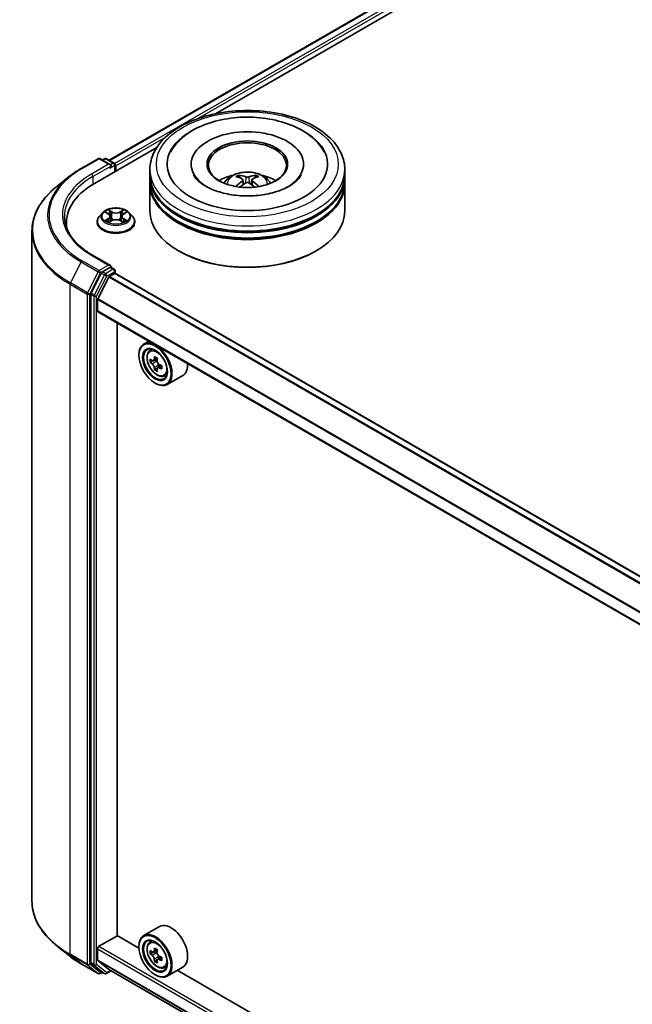
# Model space of a CAD drawing. Units: millimetres. Extents: x 0 to 7880, y 0 to 1264.
# Drawn here: x 302 to 349, y 489 to 565 of the extents above; entities that cross this region are included whole.
import ezdxf

# ---------------------------------------------------------------- set-up
doc = ezdxf.new("R2010")
doc.units = ezdxf.units.MM
doc.header["$LTSCALE"] = 2.5
doc.layers.add('Visible (ISO)', color=7, linetype='Continuous', lineweight=35)
doc.layers.add('Visible Narrow (ISO)', color=7, linetype='Continuous', lineweight=25)

msp = doc.modelspace()

# ---------------------------------------------------------------- linework, layer by layer
at = {"layer": 'Visible (ISO)'}
for p, q in [((308.7574, 554.2553), (379.4285, 595.0572)), ((316.9238, 557.8337), (380.0793, 594.2965)), ((307.6117, 552.4573), (312.4092, 555.2272)), ((306.5965, 553.62), (307.9046, 554.3753)), ((308.8578, 553.9116), (308.0546, 554.3753)), ((308.3999, 554.3751), (308.2274, 554.2755)), ((308.5499, 554.3751), (309.1363, 554.0365)), ((309.2113, 553.3809), (309.2113, 553.9066)), ((309.2734, 553.4167), (309.2734, 553.825)), ((315.0601, 553.9475), (315.0601, 553.8494)), ((323.7101, 553.9475), (323.7101, 553.8494)), ((311.8851, 553.131), (311.8851, 553.5392)), ((326.8851, 553.131), (326.8851, 553.5392)), ((305.7031, 553.0171), (304.7576, 552.2687)), ((311.8851, 552.6002), (311.8851, 553.0085)), ((311.8851, 550.3549), (311.8851, 552.4778)), ((319.0413, 552.7546), (319.0803, 552.3917)), ((319.7288, 552.7546), (319.6898, 552.3917)), ((326.8851, 552.6002), (326.8851, 553.0085)), ((326.8851, 550.3549), (326.8851, 552.4778)), ((308.248, 550.2159), (308, 549.9392)), ((308.491, 550.2462), (308.7039, 550.119)), ((309.843, 550.119), (310.0559, 550.2462)), ((310.0559, 550.2463), (310.0559, 550.2464)), ((310.2988, 550.2159), (310.5469, 549.9392)), ((305.459, 549.4567), (305.459, 549.102)), ((307.8234, 549.4975), (307.8234, 549.5142)), ((308.7429, 549.4882), (308.9646, 549.6118)), ((308.835, 549.9441), (308.8759, 549.5624)), ((309.5823, 549.6118), (309.804, 549.4882)), ((309.7119, 549.9441), (309.6709, 549.5624)), ((310.7234, 549.4975), (310.7234, 549.5142)), ((302.809, 548.8), (302.809, 497.2453)), ((314.1525, 547.2522), (314.0818, 547.293)), ((324.6177, 547.2522), (324.6884, 547.293)), ((308.8578, 546.1549), (307.4746, 546.9534)), ((308.1459, 545.5773), (307.3535, 544.0218)), ((308.8138, 546.007), (308.2274, 545.6685)), ((308.7762, 545.3117), (309.1674, 545.5375)), ((308.8842, 546.0171), (309.1363, 545.8716)), ((309.2113, 545.7417), (309.2113, 545.5519)), ((397.432, 494.6287), (309.2424, 545.545)), ((307.8756, 543.5897), (308.7219, 545.251)), ((307.3289, 543.9292), (307.3289, 492.5223)), ((307.8592, 542.6594), (307.8592, 543.528)), ((396.1329, 491.6438), (307.8903, 542.5907)), ((309.3618, 494.5984), (309.3618, 541.7411)), ((311.7959, 540.3358), (311.414, 540.1153)), ((311.8573, 539.5846), (312.0241, 539.7312)), ((311.0412, 539.2505), (311.0412, 539.2913)), ((312.1221, 538.8284), (311.9127, 538.7076)), ((312.4631, 539.0113), (312.1643, 538.8388)), ((312.22, 538.871), (312.3715, 538.7836)), ((312.4535, 538.2543), (312.2442, 538.1335)), ((312.7824, 538.4582), (312.4836, 538.2857)), ((312.5394, 538.4927), (312.5394, 538.3179)), ((312.9761, 537.6469), (313.1863, 537.7181)), ((314.4161, 537.6917), (313.214, 536.9976)), ((312.2786, 537.1072), (312.314, 537.0868)), ((312.6161, 495.2897), (311.414, 494.5957)), ((307.9653, 493.7717), (309.3795, 494.5882)), ((311.0444, 493.6269), (309.3618, 494.5984)), ((311.8573, 494.065), (312.0241, 494.2115)), ((305.7031, 493.0282), (304.7576, 493.7766)), ((307.8592, 492.7194), (307.8592, 493.5879)), ((311.0412, 493.7308), (311.0412, 493.7717)), ((312.1221, 493.3087), (311.9127, 493.1879)), ((312.4631, 493.4916), (312.1643, 493.3191)), ((312.22, 493.3513), (312.3715, 493.2639)), ((307.3535, 492.4581), (308.1459, 491.8175)), ((308.7219, 491.9925), (307.8756, 492.6766)), ((312.4535, 492.7346), (312.2442, 492.6138)), ((312.7824, 492.9385), (312.4836, 492.766)), ((312.5394, 492.973), (312.5394, 492.7982)), ((306.5965, 492.4253), (307.9046, 491.67)), ((308.2274, 491.7698), (308.0546, 491.67)), ((308.3999, 491.6702), (308.1524, 491.8131)), ((308.5499, 491.6702), (308.9146, 491.8808)), ((308.7262, 491.9895), (396.1329, 441.5253)), ((312.9761, 492.1272), (313.1863, 492.1984)), ((314.4161, 492.172), (313.214, 491.478)), ((390.9474, 447.4949), (313.9903, 491.9261)), ((312.2786, 491.5875), (312.314, 491.5671))]:
    msp.add_line(p, q, dxfattribs=at)
for centre, start, end in [((307.9796, 554.2454), 60, 120), ((308.4749, 554.2452), 60, 120), ((309.0613, 553.9066), 0, 60), ((309.0613, 545.7417), 0, 60), ((307.9796, 491.7999), 240, 300), ((308.4749, 491.8001), 240, 300)]:
    msp.add_arc(centre, 0.15, start, end, dxfattribs=at)
for centre, major_axis, ratio, start_param, end_param in [((319.3851, 553.9475), (6.175, 0), 0.5773503, 2.2877064, 7.1370716), ((319.3851, 553.9475), (4.325, 0), 0.5773503, 5.4710656, 10.2368977), ((319.3851, 553.8658), (-3, 0), 0.5773503, 2.3727253, 7.0520527), ((308.7078, 553.825), (0.2121, 0), 0.5773503, 0, 1.5707963), ((308.8138, 553.7637), (-0.075, -0.1299), 0.5773503, 0.7853982, 2.3561945), ((309.1674, 553.8862), (-0.075, 0.1299), 0.5773503, 3.9269908, 5.4164216), ((319.3851, 553.0085), (7.5, 0), 0.5773503, 3.12745, 6.2973279), ((319.3851, 553.131), (-7.5, 0), 0.5773503, 0, 3.1415927), ((319.3851, 551.498), (-3, 0), 0.5773503, 5.0762837, 5.5305884), ((319.3382, 550.085), (-1.5286, 2.8672), 0.654173, 5.6260122, 5.8649965), ((319.4319, 550.085), (-1.5286, -2.8672), 0.654173, 3.5597815, 3.7987657), ((319.3851, 551.498), (-3, 0), 0.5773503, 3.8941895, 4.3484943), ((312.809, 549.4567), (-7.35, 0), 0.5773503, 5.4977871, 6.3952101), ((319.3851, 552.4778), (7.5, 0), 0.5773503, 3.12745, 6.2973279), ((319.3851, 552.6002), (-7.5, 0), 0.5773503, 0, 3.1415927), ((319.437, 550.142), (1.7067, -2.7649), 0.4946241, 2.4477608, 2.6867451), ((319.437, 550.0879), (-1.2704, -2.9906), 0.5952629, 3.9628231, 4.1931334), ((319.3382, 550.1449), (1.9435, 2.6039), 0.5535342, 0.9593188, 1.1511249), ((319.4319, 550.1449), (1.9435, -2.6039), 0.5535342, 1.9904677, 2.1822739), ((319.3332, 550.142), (1.7067, 2.7649), 0.4946241, 0.4548476, 0.6938319), ((319.3332, 550.0879), (-1.2704, 2.9906), 0.5952629, 5.2316446, 5.4619549), ((319.3851, 553.0085), (-7.4, 0), 0.5773503, 0.478284, 2.6633086), ((319.3851, 550.3549), (7.5, 0), 0.5773503, 3.1415927, 6.2831853), ((319.3851, 552.4778), (-7.4, 0), 0.5773503, 0.478284, 2.6633086), ((312.809, 548.6402), (-7.5, 0), 0.5773503, 6.0825558, 6.1302195), ((319.3851, 550.2732), (7.4, 0), 0.5773503, 3.9269908, 5.4977871), ((308.2274, 545.546), (0.075, 0.1299), 0.5773503, 0.7853982, 1.6614562), ((308.7078, 546.0683), (0.2121, 0), 0.5773503, 0, 1.5707963), ((308.8138, 546.1295), (0.075, -0.1299), 0.5773503, 0.1595481, 0.7853982), ((309.1674, 545.4151), (0.075, 0.1299), 0.5773503, 0, 0.7853982), ((308.7762, 545.2301), (0.05, 0.0866), 0.5773503, 0.7853982, 1.6614562), ((307.435, 543.9904), (0.075, 0.1299), 0.5773503, 1.6614562, 2.3561945), ((307.9299, 543.5688), (0.05, 0.0866), 0.5773503, 1.6614562, 2.3561945), ((307.9653, 542.7206), (-0.075, -0.1299), 0.5773503, 5.4977871, 6.2831853), ((312.314, 538.5565), (0.9, -1.5588), 0.5773503, 5.4977871, 10.2101761), ((312.314, 538.5565), (0.65, -1.1258), 0.5773503, 2.375245, 7.049533), ((314.4433, 540.2961), (-1.7911, -3.1022), 0.5773503, 5.4541541, 5.5414202), ((314.8852, 540.1686), (-3.6329, 0), 0.5773503, 0.6124987, 0.6768001), ((314.8852, 539.9134), (3.6329, 0), 0.5773503, 3.7540914, 3.8183927), ((314.7747, 540.1048), (-1.8164, -3.1462), 0.5773503, 5.3248877, 5.3891891), ((314.8852, 540.5513), (-3.5821, 0), 0.5773503, 0.7417651, 0.8290312), ((312.3715, 538.5897), (0.1187, -0.2057), 0.5773503, 1.7950624, 2.3561945), ((314.9957, 539.9772), (1.8164, 3.1462), 0.5773503, 2.1832951, 2.2475964), ((314.7747, 540.1048), (-1.8164, -3.1462), 0.5773503, 5.6063852, 5.6706866), ((314.8852, 539.5307), (3.5821, 0), 0.5773503, 3.8833577, 3.9706239), ((314.9957, 539.9772), (1.8164, 3.1462), 0.5773503, 2.4647926, 2.5290939), ((312.3715, 538.5897), (0.1187, -0.2057), 0.5773503, 0.7853982, 1.3465303), ((314.8852, 540.1686), (-3.6329, 0), 0.5773503, 0.8939962, 0.9582976), ((314.8852, 539.9134), (3.6329, 0), 0.5773503, 4.0355889, 4.0998903), ((315.3272, 539.7858), (1.7911, 3.1022), 0.5773503, 2.3125614, 2.3998276), ((313.5161, 539.2505), (0.9, -1.5588), 0.5773503, 0, 0.8481438), ((313.5161, 493.7308), (0.9, -1.5588), 0.5773503, 0, 3.1415927), ((312.314, 493.0368), (0.9, -1.5588), 0.5773503, 5.4977871, 10.2101761), ((312.314, 493.0368), (0.65, -1.1258), 0.5773503, 2.375245, 7.049533), ((307.9653, 493.6492), (0.075, 0.1299), 0.5773503, 0.7853982, 2.3561945), ((314.4433, 494.7765), (-1.7911, -3.1022), 0.5773503, 5.4541541, 5.5414202), ((314.8852, 494.6489), (-3.6329, 0), 0.5773503, 0.6124987, 0.6768001), ((314.7747, 494.5851), (-1.8164, -3.1462), 0.5773503, 5.3248877, 5.3891891), ((314.8852, 495.0316), (-3.5821, 0), 0.5773503, 0.7417651, 0.8290312), ((312.3715, 493.07), (0.1187, -0.2057), 0.5773503, 1.7950624, 2.3561945), ((314.9957, 494.4575), (1.8164, 3.1462), 0.5773503, 2.1832951, 2.2475964), ((307.435, 492.5835), (-0.075, -0.1299), 0.5773503, 5.4977871, 6.1925254), ((307.9299, 492.7602), (-0.05, -0.0866), 0.5773503, 5.4977871, 6.1925254), ((314.8852, 494.3937), (3.6329, 0), 0.5773503, 3.7540914, 3.8183927), ((314.7747, 494.5851), (-1.8164, -3.1462), 0.5773503, 5.6063852, 5.6706866), ((314.8852, 494.011), (3.5821, 0), 0.5773503, 3.8833577, 3.9706239), ((314.9957, 494.4575), (1.8164, 3.1462), 0.5773503, 2.4647926, 2.5290939), ((312.3715, 493.07), (0.1187, -0.2057), 0.5773503, 0.7853982, 1.3465303), ((314.8852, 494.6489), (-3.6329, 0), 0.5773503, 0.8939962, 0.9582976), ((314.8852, 494.3937), (3.6329, 0), 0.5773503, 4.0355889, 4.0998903), ((315.3272, 494.2661), (1.7911, 3.1022), 0.5773503, 2.3125614, 2.3998276), ((308.2274, 491.943), (-0.075, -0.1299), 0.5773503, 6.1925254, 6.2831853), ((308.7762, 492.0761), (-0.05, -0.0866), 0.5773503, 6.1925254, 6.2831853)]:
    msp.add_ellipse(centre, major_axis=major_axis, ratio=ratio, start_param=start_param, end_param=end_param, dxfattribs=at)
for centre, major_axis in [((319.3851, 553.9475), (3.1, 0)), ((312.2786, 538.5361), (-0.875, 1.5155)), ((312.2786, 538.5361), (0.675, -1.1691)), ((312.2786, 493.0164), (-0.875, 1.5155)), ((312.2786, 493.0164), (0.675, -1.1691))]:
    msp.add_ellipse(centre, major_axis=major_axis, ratio=0.5773503, dxfattribs=at)
for points, knots in [([(311.8851, 553.5392), (311.8851, 554.0031), (312.0013, 554.4654), (312.4504, 555.3551), (312.7956, 555.7788), (313.6953, 556.56), (314.265, 556.9106), (315.559, 557.4865), (316.2853, 557.71), (317.8131, 558.0077), (318.6139, 558.0825), (320.2127, 558.0788), (321.0105, 558.0007), (322.5288, 557.6978), (323.2489, 557.4729), (324.5424, 556.8907), (325.1153, 556.533), (326.0426, 555.7111), (326.4006, 555.247), (326.7947, 554.3578), (326.8851, 553.949), (326.8851, 553.5392)], [5.4977871, 5.4977871, 5.4977871, 5.4977871, 5.7813922, 5.7813922, 6.0845916, 6.0845916, 6.4118539, 6.4118539, 6.7431319, 6.7431319, 7.0726004, 7.0726004, 7.4012185, 7.4012185, 7.7307232, 7.7307232, 8.0620184, 8.0620184, 8.3888941, 8.3888941, 8.6393798, 8.6393798, 8.6393798, 8.6393798]), ([(313.4763, 554.885), (313.6337, 555.1843), (313.8384, 555.459), (314.4397, 556.0828), (314.8807, 556.3993), (315.9087, 556.942), (316.5056, 557.1592), (317.7677, 557.4618), (318.4326, 557.5475), (319.7664, 557.585), (320.4349, 557.5377), (321.7219, 557.313), (322.34, 557.1352), (323.4725, 556.6509), (323.9865, 556.3434), (324.7767, 555.6555), (325.0791, 555.2935), (325.2938, 554.885)], [2.6509041, 2.6509041, 2.6509041, 2.6509041, 2.8640704, 2.8640704, 3.1863273, 3.1863273, 3.5333994, 3.5333994, 3.8784321, 3.8784321, 4.2206826, 4.2206826, 4.5645366, 4.5645366, 4.9121077, 4.9121077, 5.2030776, 5.2030776, 5.2030776, 5.2030776]), ([(305.7031, 553.0171), (305.7573, 553.06), (305.8126, 553.1024), (305.9254, 553.1861), (305.9829, 553.2274), (306.1, 553.309), (306.1596, 553.3492), (306.281, 553.4286), (306.3427, 553.4677), (306.4681, 553.5447), (306.5318, 553.5827), (306.5965, 553.62)], [2.98633174, 2.98633174, 2.98633174, 2.98633174, 3.01738392, 3.01738392, 3.0484361, 3.0484361, 3.07948829, 3.07948829, 3.11054047, 3.11054047, 3.14159265, 3.14159265, 3.14159265, 3.14159265]), ([(322.5974, 552.2619), (322.3193, 552.1014), (321.9865, 551.9554), (321.2363, 551.7167), (320.8172, 551.6252), (319.9358, 551.514), (319.4731, 551.4957), (318.5592, 551.5374), (318.1082, 551.5977), (317.2735, 551.7868), (316.8892, 551.9149), (316.2317, 552.2128), (315.9565, 552.3817), (315.532, 552.7243), (315.3823, 552.897), (315.2727, 553.0763), (315.259, 553.1005), (315.2465, 553.1242)], [0, 0, 0, 0, 0.2816664, 0.2816664, 0.5702919, 0.5702919, 0.8642759, 0.8642759, 1.1593291, 1.1593291, 1.4508445, 1.4508445, 1.7352514, 1.7352514, 2.0167553, 2.0167553, 2.0614849, 2.0614849, 2.0614849, 2.0614849]), ([(317.5957, 552.4859), (317.6514, 552.5821), (317.7171, 552.6674), (317.9078, 552.8692), (318.0422, 552.968), (318.3615, 553.1482), (318.5512, 553.2185), (318.9527, 553.3162), (319.1653, 553.3406), (319.5884, 553.3417), (319.7988, 553.3188), (320.2087, 553.2228), (320.4083, 553.1496), (320.7723, 552.9417), (320.9401, 552.8099), (321.1123, 552.5852), (321.1448, 552.5371), (321.1744, 552.4859)], [1.1080064, 1.1080064, 1.1080064, 1.1080064, 1.2848512, 1.2848512, 1.5822086, 1.5822086, 1.9574686, 1.9574686, 2.3518935, 2.3518935, 2.7417298, 2.7417298, 3.1359976, 3.1359976, 3.5103035, 3.5103035, 3.6043826, 3.6043826, 3.6043826, 3.6043826]), ([(318.7031, 553.1112), (318.7082, 553.1106), (318.7143, 553.1087), (318.7253, 553.103), (318.732, 553.0978), (318.7423, 553.0872), (318.7478, 553.0798), (318.7545, 553.0676), (318.7572, 553.0609), (318.7591, 553.0548)], [0.014560073, 0.014560073, 0.014560073, 0.014560073, 0.018722682, 0.018722682, 0.023429831, 0.023429831, 0.028069056, 0.028069056, 0.031810177, 0.031810177, 0.031810177, 0.031810177]), ([(320.011, 553.0548), (320.0129, 553.0609), (320.0157, 553.0676), (320.0224, 553.0798), (320.0278, 553.0872), (320.0381, 553.0978), (320.0449, 553.103), (320.0559, 553.1087), (320.0619, 553.1106), (320.0671, 553.1112)], [0.042728556, 0.042728556, 0.042728556, 0.042728556, 0.046469677, 0.046469677, 0.051108902, 0.051108902, 0.055816051, 0.055816051, 0.05997866, 0.05997866, 0.05997866, 0.05997866]), ([(323.5236, 553.1242), (323.4348, 552.9553), (323.2791, 552.7605), (322.9164, 552.4631), (322.767, 552.3599), (322.5974, 552.2619)], [5.79249672, 5.79249672, 5.79249672, 5.79249672, 6.11138992, 6.11138992, 6.28318531, 6.28318531, 6.28318531, 6.28318531]), ([(318.9995, 552.8075), (319.0132, 552.8003), (319.0249, 552.7907), (319.0395, 552.7685), (319.0425, 552.7559), (319.0404, 552.7316), (319.0352, 552.7182), (319.0189, 552.6961), (319.0098, 552.6871), (318.9995, 552.679)], [-0.203600863, -0.203600863, -0.203600863, -0.203600863, -0.191101084, -0.191101084, -0.178601305, -0.178601305, -0.166077191, -0.166077191, -0.156924256, -0.156924256, -0.156924256, -0.156924256]), ([(319.4964, 552.9659), (319.4808, 552.9597), (319.4615, 552.9545), (319.4198, 552.9479), (319.3974, 552.9466), (319.3558, 552.9475), (319.3338, 552.9499), (319.2991, 552.9572), (319.2855, 552.9612), (319.2738, 552.9659)], [-0.203600878, -0.203600878, -0.203600878, -0.203600878, -0.191101099, -0.191101099, -0.178601321, -0.178601321, -0.166077206, -0.166077206, -0.156924272, -0.156924272, -0.156924272, -0.156924272]), ([(319.2738, 552.5206), (319.2893, 552.5303), (319.3086, 552.5385), (319.3503, 552.5489), (319.3727, 552.551), (319.4144, 552.5495), (319.4364, 552.5458), (319.471, 552.5343), (319.4846, 552.5279), (319.4964, 552.5206)], [-0.203600878, -0.203600878, -0.203600878, -0.203600878, -0.191101099, -0.191101099, -0.178601321, -0.178601321, -0.166077206, -0.166077206, -0.156924272, -0.156924272, -0.156924272, -0.156924272]), ([(319.7707, 552.679), (319.7569, 552.6897), (319.7453, 552.7024), (319.7306, 552.7283), (319.7276, 552.7416), (319.7297, 552.7654), (319.735, 552.7775), (319.7513, 552.7954), (319.7604, 552.802), (319.7707, 552.8075)], [-0.203600863, -0.203600863, -0.203600863, -0.203600863, -0.191101084, -0.191101084, -0.178601305, -0.178601305, -0.166077191, -0.166077191, -0.156924256, -0.156924256, -0.156924256, -0.156924256]), ([(304.7576, 552.2687), (304.5087, 552.0716), (304.2808, 551.8651), (303.8708, 551.436), (303.6887, 551.2134), (303.3735, 550.7552), (303.2404, 550.5196), (303.0261, 550.0392), (302.9449, 549.7943), (302.8363, 549.2996), (302.809, 549.0498), (302.809, 548.8)], [3.29685357, 3.29685357, 3.29685357, 3.29685357, 3.42288102, 3.42288102, 3.54890847, 3.54890847, 3.67493592, 3.67493592, 3.80096337, 3.80096337, 3.92699082, 3.92699082, 3.92699082, 3.92699082]), ([(318.5306, 552.227), (318.5323, 552.2275), (318.534, 552.2278), (318.5406, 552.2285), (318.5461, 552.2275), (318.5509, 552.2247), (318.5517, 552.2242), (318.5524, 552.2236)], [0.0219671693, 0.0219671693, 0.0219671693, 0.0219671693, 0.0234298311, 0.0234298311, 0.0280690561, 0.0280690561, 0.028985175, 0.028985175, 0.028985175, 0.028985175]), ([(320.2177, 552.2236), (320.2185, 552.2242), (320.2193, 552.2247), (320.2241, 552.2275), (320.2296, 552.2285), (320.2361, 552.2278), (320.2378, 552.2275), (320.2395, 552.227)], [0.0455535579, 0.0455535579, 0.0455535579, 0.0455535579, 0.0464696768, 0.0464696768, 0.0511089018, 0.0511089018, 0.0525715636, 0.0525715636, 0.0525715636, 0.0525715636]), ([(310.2988, 550.2159), (310.2375, 550.2843), (310.1596, 550.3443), (309.9757, 550.4477), (309.8686, 550.4903), (309.6388, 550.5524), (309.5161, 550.572), (309.2674, 550.5871), (309.1415, 550.5827), (308.8978, 550.5503), (308.7801, 550.5222), (308.5637, 550.4442), (308.4652, 550.3941), (308.3313, 550.2982), (308.2864, 550.2587), (308.248, 550.2159)], [4.4045574, 4.4045574, 4.4045574, 4.4045574, 4.7255704, 4.7255704, 5.059999, 5.059999, 5.3930764, 5.3930764, 5.7243898, 5.7243898, 6.0561258, 6.0561258, 6.3901037, 6.3901037, 6.5910169, 6.5910169, 6.5910169, 6.5910169]), ([(308.5399, 550.217), (308.5102, 550.2508), (308.4647, 550.2701), (308.4212, 550.2796), (308.4207, 550.2797), (308.4203, 550.2798)], [0.001902216, 0.001902216, 0.001902216, 0.001902216, 0.032055974, 0.032055974, 0.032394303, 0.032394303, 0.032394303, 0.032394303]), ([(308.4203, 550.2798), (308.4207, 550.2796), (308.4211, 550.2795), (308.4256, 550.2778), (308.4296, 550.2762), (308.4337, 550.2746)], [-0.0323943032, -0.0323943032, -0.0323943032, -0.0323943032, -0.0320559737, -0.0320559737, -0.0289727583, -0.0289727583, -0.0289727583, -0.0289727583]), ([(308.6978, 550.4379), (308.6976, 550.4381), (308.6974, 550.4383), (308.6969, 550.4387), (308.6966, 550.439), (308.6963, 550.4392)], [-0.00023059908, -0.00023059908, -0.00023059908, -0.00023059908, 0, 0, 0.00033832945, 0.00033832945, 0.00033832945, 0.00033832945]), ([(308.6963, 550.4392), (308.6965, 550.4389), (308.6967, 550.4386), (308.697, 550.4382), (308.6971, 550.438), (308.6973, 550.4378)], [-0.00033832945, -0.00033832945, -0.00033832945, -0.00033832945, 0, 0, 0.00024151791, 0.00024151791, 0.00024151791, 0.00024151791]), ([(308.835, 549.9441), (308.8335, 549.9577), (308.8304, 549.9712), (308.821, 549.9975), (308.8148, 550.0103), (308.7994, 550.035), (308.7904, 550.0468), (308.7697, 550.0695), (308.7581, 550.0802), (308.7326, 550.1005), (308.7187, 550.1101), (308.7039, 550.119)], [3.98889417, 3.98889417, 3.98889417, 3.98889417, 4.13010248, 4.13010248, 4.27131078, 4.27131078, 4.41251908, 4.41251908, 4.55372738, 4.55372738, 4.69493569, 4.69493569, 4.69493569, 4.69493569]), ([(309.843, 550.119), (309.8282, 550.1101), (309.8143, 550.1005), (309.7888, 550.0802), (309.7772, 550.0695), (309.7565, 550.0468), (309.7475, 550.035), (309.7321, 550.0103), (309.7259, 549.9975), (309.7165, 549.9712), (309.7134, 549.9577), (309.7119, 549.9441)], [0.01745329, 0.01745329, 0.01745329, 0.01745329, 0.1586616, 0.1586616, 0.2998699, 0.2998699, 0.4410782, 0.4410782, 0.5822865, 0.5822865, 0.72349481, 0.72349481, 0.72349481, 0.72349481]), ([(309.789, 550.3331), (309.817, 550.3719), (309.833, 550.4118), (309.8502, 550.4386), (309.8504, 550.4389), (309.8505, 550.4392)], [0, 0, 0, 0, 0.032055974, 0.032055974, 0.032394303, 0.032394303, 0.032394303, 0.032394303]), ([(309.8505, 550.4392), (309.8503, 550.439), (309.85, 550.4387), (309.8471, 550.4361), (309.8444, 550.4337), (309.8418, 550.4313)], [-0.0323943032, -0.0323943032, -0.0323943032, -0.0323943032, -0.0320559737, -0.0320559737, -0.0289727583, -0.0289727583, -0.0289727583, -0.0289727583]), ([(310.1266, 550.2798), (310.1261, 550.2797), (310.1257, 550.2796), (310.1248, 550.2794), (310.1245, 550.2793), (310.1241, 550.2793)], [-0.00033832945, -0.00033832945, -0.00033832945, -0.00033832945, 0, 0, 0.00024151791, 0.00024151791, 0.00024151791, 0.00024151791]), ([(310.1244, 550.279), (310.1247, 550.2791), (310.125, 550.2792), (310.1257, 550.2795), (310.1262, 550.2796), (310.1266, 550.2798)], [-0.00023059908, -0.00023059908, -0.00023059908, -0.00023059908, 0, 0, 0.00033832945, 0.00033832945, 0.00033832945, 0.00033832945]), ([(307.4746, 546.9534), (307.1973, 547.1136), (306.9425, 547.2859), (306.4842, 547.6501), (306.2807, 547.8419), (305.9298, 548.2396), (305.7823, 548.4454), (305.5459, 548.8653), (305.457, 549.0795), (305.3386, 549.5113), (305.309, 549.729), (305.309, 549.9466)], [1.57079633, 1.57079633, 1.57079633, 1.57079633, 1.72787596, 1.72787596, 1.88495559, 1.88495559, 2.04203522, 2.04203522, 2.19911486, 2.19911486, 2.35619449, 2.35619449, 2.35619449, 2.35619449]), ([(308, 549.9392), (307.9777, 549.9142), (307.9572, 549.8884), (307.9202, 549.8353), (307.9037, 549.808), (307.8751, 549.7519), (307.863, 549.7232), (307.8434, 549.6647), (307.8359, 549.6349), (307.826, 549.5748), (307.8234, 549.5445), (307.8234, 549.5142)], [0.30783155, 0.30783155, 0.30783155, 0.30783155, 0.40334487, 0.40334487, 0.4988582, 0.4988582, 0.59437152, 0.59437152, 0.68988484, 0.68988484, 0.78539816, 0.78539816, 0.78539816, 0.78539816]), ([(307.8234, 549.4975), (307.8234, 549.4081), (307.847, 549.319), (307.9384, 549.1481), (308.0079, 549.0668), (308.1873, 548.9193), (308.2986, 548.8538), (308.5506, 548.7468), (308.6913, 548.7055), (308.987, 548.6511), (309.1421, 548.6379), (309.4512, 548.6408), (309.6052, 548.6568), (309.8974, 548.7166), (310.0354, 548.7604), (310.2819, 548.8721), (310.3903, 548.9401), (310.5651, 549.0943), (310.6319, 549.1806), (310.7064, 549.3452), (310.7234, 549.4213), (310.7234, 549.4975)], [0.7853982, 0.7853982, 0.7853982, 0.7853982, 1.0851087, 1.0851087, 1.3975197, 1.3975197, 1.7220128, 1.7220128, 2.0477407, 2.0477407, 2.3724912, 2.3724912, 2.696846, 2.696846, 3.0216801, 3.0216801, 3.3474775, 3.3474775, 3.6713926, 3.6713926, 3.9269908, 3.9269908, 3.9269908, 3.9269908]), ([(308.4225, 549.6143), (308.4222, 549.6142), (308.4219, 549.614), (308.4211, 549.6138), (308.4207, 549.6136), (308.4203, 549.6134)], [-0.00023059908, -0.00023059908, -0.00023059908, -0.00023059908, 0, 0, 0.00033832945, 0.00033832945, 0.00033832945, 0.00033832945]), ([(308.4203, 549.6134), (308.4207, 549.6135), (308.4212, 549.6136), (308.4221, 549.6138), (308.4224, 549.6139), (308.4227, 549.614)], [-0.00033832945, -0.00033832945, -0.00033832945, -0.00033832945, 0, 0, 0.00024151791, 0.00024151791, 0.00024151791, 0.00024151791]), ([(308.5876, 549.5952), (308.5966, 549.5877), (308.6064, 549.5802), (308.6274, 549.5651), (308.6386, 549.5576), (308.6625, 549.5428), (308.6751, 549.5355), (308.7016, 549.5211), (308.7156, 549.5141), (308.7386, 549.5033), (308.7473, 549.4994), (308.7561, 549.4956)], [1.39332395, 1.39332395, 1.39332395, 1.39332395, 1.46346938, 1.46346938, 1.53361482, 1.53361482, 1.60376025, 1.60376025, 1.67390568, 1.67390568, 1.71478324, 1.71478324, 1.71478324, 1.71478324]), ([(308.7517, 549.4931), (308.7274, 549.4946), (308.7126, 549.4791), (308.6967, 549.4546), (308.6965, 549.4543), (308.6963, 549.454)], [0.002431037, 0.002431037, 0.002431037, 0.002431037, 0.032055974, 0.032055974, 0.032394303, 0.032394303, 0.032394303, 0.032394303]), ([(308.6963, 549.454), (308.6966, 549.4543), (308.6969, 549.4545), (308.6998, 549.4571), (308.7025, 549.4594), (308.7051, 549.4616)], [-0.0323943032, -0.0323943032, -0.0323943032, -0.0323943032, -0.0320559737, -0.0320559737, -0.0289727583, -0.0289727583, -0.0289727583, -0.0289727583]), ([(309.5823, 549.6118), (309.5489, 549.6304), (309.511, 549.6458), (309.4294, 549.6692), (309.3857, 549.6772), (309.2963, 549.6852), (309.2506, 549.6852), (309.1612, 549.6772), (309.1175, 549.6692), (309.0358, 549.6458), (308.9979, 549.6304), (308.9646, 549.6118)], [4.7298423, 4.7298423, 4.7298423, 4.7298423, 5.0370202, 5.0370202, 5.3441982, 5.3441982, 5.6513761, 5.6513761, 5.9585541, 5.9585541, 6.265732, 6.265732, 6.265732, 6.265732]), ([(309.7908, 549.4956), (309.7996, 549.4994), (309.8083, 549.5033), (309.8313, 549.5141), (309.8452, 549.5211), (309.8718, 549.5355), (309.8844, 549.5428), (309.9082, 549.5576), (309.9195, 549.5651), (309.9405, 549.5802), (309.9503, 549.5877), (309.9593, 549.5952)], [2.99760574, 2.99760574, 2.99760574, 2.99760574, 3.0384833, 3.0384833, 3.10862873, 3.10862873, 3.17877417, 3.17877417, 3.2489196, 3.2489196, 3.31906503, 3.31906503, 3.31906503, 3.31906503]), ([(309.8491, 549.4553), (309.8493, 549.4551), (309.8495, 549.455), (309.85, 549.4545), (309.8503, 549.4543), (309.8505, 549.454)], [-0.00023059908, -0.00023059908, -0.00023059908, -0.00023059908, 0, 0, 0.00033832945, 0.00033832945, 0.00033832945, 0.00033832945]), ([(309.8505, 549.454), (309.8504, 549.4543), (309.8502, 549.4546), (309.8499, 549.4551), (309.8498, 549.4553), (309.8496, 549.4555)], [-0.00033832945, -0.00033832945, -0.00033832945, -0.00033832945, 0, 0, 0.00024151791, 0.00024151791, 0.00024151791, 0.00024151791]), ([(310.0015, 549.6151), (310.031, 549.6207), (310.0795, 549.6234), (310.1257, 549.6136), (310.1261, 549.6135), (310.1266, 549.6134)], [0, 0, 0, 0, 0.032055974, 0.032055974, 0.032394303, 0.032394303, 0.032394303, 0.032394303]), ([(310.1266, 549.6134), (310.1262, 549.6136), (310.1257, 549.6138), (310.1213, 549.6154), (310.1173, 549.6169), (310.1132, 549.6183)], [-0.0323943032, -0.0323943032, -0.0323943032, -0.0323943032, -0.0320559737, -0.0320559737, -0.0289727583, -0.0289727583, -0.0289727583, -0.0289727583]), ([(310.7234, 549.5142), (310.7234, 549.5445), (310.7209, 549.5748), (310.711, 549.6349), (310.7035, 549.6647), (310.6839, 549.7232), (310.6718, 549.7519), (310.6432, 549.808), (310.6267, 549.8353), (310.5897, 549.8884), (310.5692, 549.9142), (310.5469, 549.9392)], [3.92699082, 3.92699082, 3.92699082, 3.92699082, 4.02250414, 4.02250414, 4.11801746, 4.11801746, 4.21353078, 4.21353078, 4.30904411, 4.30904411, 4.40455743, 4.40455743, 4.40455743, 4.40455743]), ([(308.8138, 546.007), (308.8272, 546.0148), (308.8416, 546.0198), (308.867, 546.0228), (308.8777, 546.0209), (308.8842, 546.0171)], [0.185147228, 0.185147228, 0.185147228, 0.185147228, 0.196528423, 0.196528423, 0.207909617, 0.207909617, 0.207909617, 0.207909617]), ([(311.8573, 539.5846), (311.8036, 539.5375), (311.7609, 539.4773), (311.6954, 539.3322), (311.6754, 539.2453), (311.6614, 539.0524), (311.6694, 538.9454), (311.713, 538.7259), (311.7487, 538.6135), (311.8434, 538.3946), (311.9023, 538.2883), (312.0375, 538.0913), (312.1139, 538.0007), (312.2776, 537.8436), (312.3651, 537.7774), (312.5441, 537.6771), (312.6357, 537.6431), (312.8113, 537.6156), (312.8958, 537.6204), (312.974, 537.6462), (312.975, 537.6466), (312.9761, 537.6469)], [5.6127304, 5.6127304, 5.6127304, 5.6127304, 5.8912266, 5.8912266, 6.2030455, 6.2030455, 6.5366804, 6.5366804, 6.871022, 6.871022, 7.2031044, 7.2031044, 7.5349589, 7.5349589, 7.8687898, 7.8687898, 8.2035139, 8.2035139, 8.5202107, 8.5202107, 8.5244365, 8.5244365, 8.5244365, 8.5244365]), ([(312.0531, 538.8549), (312.0718, 538.8415), (312.0923, 538.8322), (312.131, 538.8265), (312.1493, 538.8302), (312.1792, 538.8474), (312.1928, 538.8622), (312.2126, 538.9016), (312.2187, 538.9263), (312.221, 538.9519)], [0, 0, 0, 0, 0.017936943, 0.017936943, 0.035873886, 0.035873886, 0.053810829, 0.053810829, 0.071747772, 0.071747772, 0.071747772, 0.071747772]), ([(312.442, 538.8243), (312.4397, 538.7987), (312.4419, 538.7692), (312.4564, 538.71), (312.4687, 538.6803), (312.4986, 538.6285), (312.5181, 538.603), (312.5622, 538.5609), (312.5866, 538.5442), (312.6099, 538.5334)], [0, 0, 0, 0, 0.017936943, 0.017936943, 0.035873886, 0.035873886, 0.053810829, 0.053810829, 0.071747772, 0.071747772, 0.071747772, 0.071747772]), ([(312.221, 538.3089), (312.2187, 538.3318), (312.2126, 538.3591), (312.1928, 538.4152), (312.1792, 538.4442), (312.1493, 538.4959), (312.131, 538.5222), (312.0923, 538.5674), (312.0718, 538.5863), (312.0531, 538.5998)], [-0.288000969, -0.288000969, -0.288000969, -0.288000969, -0.270064026, -0.270064026, -0.252127083, -0.252127083, -0.234190141, -0.234190141, -0.216253198, -0.216253198, -0.216253198, -0.216253198]), ([(312.6099, 538.2783), (312.5866, 538.2891), (312.5622, 538.2961), (312.5181, 538.2987), (312.4986, 538.2943), (312.4687, 538.277), (312.4564, 538.263), (312.4419, 538.2266), (312.4397, 538.2043), (312.442, 538.1813)], [-0.288000969, -0.288000969, -0.288000969, -0.288000969, -0.270064026, -0.270064026, -0.252127083, -0.252127083, -0.234190141, -0.234190141, -0.216253198, -0.216253198, -0.216253198, -0.216253198]), ([(304.7576, 493.7766), (304.5087, 493.9737), (304.2808, 494.1802), (303.8708, 494.6093), (303.6887, 494.8319), (303.3735, 495.2901), (303.2404, 495.5257), (303.0261, 496.0061), (302.9449, 496.251), (302.8363, 496.7457), (302.809, 496.9955), (302.809, 497.2453)], [1.72605724, 1.72605724, 1.72605724, 1.72605724, 1.85208469, 1.85208469, 1.97811214, 1.97811214, 2.10413959, 2.10413959, 2.23016704, 2.23016704, 2.35619449, 2.35619449, 2.35619449, 2.35619449]), ([(311.8573, 494.065), (311.8036, 494.0178), (311.7609, 493.9576), (311.6954, 493.8125), (311.6754, 493.7256), (311.6614, 493.5327), (311.6694, 493.4257), (311.713, 493.2062), (311.7487, 493.0938), (311.8434, 492.875), (311.9023, 492.7686), (312.0375, 492.5716), (312.1139, 492.481), (312.2776, 492.324), (312.3651, 492.2577), (312.5441, 492.1574), (312.6357, 492.1234), (312.8113, 492.0959), (312.8958, 492.1007), (312.974, 492.1265), (312.975, 492.1269), (312.9761, 492.1272)], [5.6127304, 5.6127304, 5.6127304, 5.6127304, 5.8912266, 5.8912266, 6.2030455, 6.2030455, 6.5366804, 6.5366804, 6.871022, 6.871022, 7.2031044, 7.2031044, 7.5349589, 7.5349589, 7.8687898, 7.8687898, 8.2035139, 8.2035139, 8.5202107, 8.5202107, 8.5244365, 8.5244365, 8.5244365, 8.5244365]), ([(312.0531, 493.3352), (312.0718, 493.3218), (312.0923, 493.3125), (312.131, 493.3068), (312.1493, 493.3105), (312.1792, 493.3277), (312.1928, 493.3425), (312.2126, 493.3819), (312.2187, 493.4066), (312.221, 493.4322)], [0, 0, 0, 0, 0.017936943, 0.017936943, 0.035873886, 0.035873886, 0.053810829, 0.053810829, 0.071747772, 0.071747772, 0.071747772, 0.071747772]), ([(312.442, 493.3046), (312.4397, 493.279), (312.4419, 493.2495), (312.4564, 493.1903), (312.4687, 493.1606), (312.4986, 493.1088), (312.5181, 493.0834), (312.5622, 493.0412), (312.5866, 493.0246), (312.6099, 493.0137)], [0, 0, 0, 0, 0.017936943, 0.017936943, 0.035873886, 0.035873886, 0.053810829, 0.053810829, 0.071747772, 0.071747772, 0.071747772, 0.071747772]), ([(305.7031, 493.0282), (305.7573, 492.9853), (305.8126, 492.9429), (305.9254, 492.8592), (305.9829, 492.8179), (306.1, 492.7363), (306.1596, 492.6961), (306.281, 492.6167), (306.3427, 492.5776), (306.4681, 492.5006), (306.5318, 492.4626), (306.5965, 492.4253)], [4.55712806, 4.55712806, 4.55712806, 4.55712806, 4.58818025, 4.58818025, 4.61923243, 4.61923243, 4.65028461, 4.65028461, 4.6813368, 4.6813368, 4.71238898, 4.71238898, 4.71238898, 4.71238898]), ([(312.221, 492.7892), (312.2187, 492.8122), (312.2126, 492.8394), (312.1928, 492.8955), (312.1792, 492.9245), (312.1493, 492.9762), (312.131, 493.0025), (312.0923, 493.0477), (312.0718, 493.0666), (312.0531, 493.0801)], [-0.288000969, -0.288000969, -0.288000969, -0.288000969, -0.270064026, -0.270064026, -0.252127083, -0.252127083, -0.234190141, -0.234190141, -0.216253198, -0.216253198, -0.216253198, -0.216253198]), ([(312.6099, 492.7586), (312.5866, 492.7694), (312.5622, 492.7764), (312.5181, 492.779), (312.4986, 492.7746), (312.4687, 492.7574), (312.4564, 492.7433), (312.4419, 492.707), (312.4397, 492.6846), (312.442, 492.6616)], [-0.288000969, -0.288000969, -0.288000969, -0.288000969, -0.270064026, -0.270064026, -0.252127083, -0.252127083, -0.234190141, -0.234190141, -0.216253198, -0.216253198, -0.216253198, -0.216253198])]:
    msp.add_open_spline(points, degree=3, knots=knots, dxfattribs=at)
for points, weights in [([(318.8048, 552.8989), (318.7828, 552.9739), (318.7591, 553.0548)], [1.08273581125, 1.07755563389, 1.07090462461]), ([(320.011, 553.0548), (319.9874, 552.9739), (319.9654, 552.8989)], [1.07090461894, 1.07755562758, 1.08273580442])]:
    msp.add_rational_spline(points, weights, degree=2, dxfattribs=at)
for points in [[(318.5527, 552.2234), (318.5526, 552.2235), (318.5525, 552.2235), (318.5524, 552.2236)], [(320.2177, 552.2236), (320.2176, 552.2235), (320.2175, 552.2235), (320.2174, 552.2234)], [(308.4337, 550.2746), (308.4531, 550.2666), (308.4727, 550.2572), (308.491, 550.2463)], [(309.8418, 550.4313), (309.8171, 550.4082), (309.7919, 550.3796), (309.7637, 550.3522)], [(308.7051, 549.4616), (308.7175, 549.4719), (308.7299, 549.481), (308.7428, 549.4882)], [(310.1132, 549.6183), (310.0753, 549.6314), (310.037, 549.6395), (310.0082, 549.6449)]]:
    msp.add_open_spline(points, degree=3, dxfattribs=at)
at = {"layer": 'Visible Narrow (ISO)'}
for p, q in [((308.8014, 554.2299), (379.5035, 595.0498)), ((309.1699, 554.0101), (379.8781, 594.8335)), ((315.5674, 557.4588), (379.9841, 594.6498)), ((309.2734, 553.825), (313.0856, 556.0259)), ((306.6715, 553.6126), (307.9796, 554.3678)), ((308.7078, 553.9475), (307.3996, 553.1922)), ((307.5057, 553.0085), (308.9199, 553.825)), ((307.9796, 554.3678), (308.7078, 553.9475)), ((308.2713, 554.2502), (308.4749, 554.3677)), ((308.4749, 554.3677), (309.0613, 554.0291)), ((308.8138, 553.6413), (309.1674, 553.8454)), ((309.0613, 554.0291), (308.8578, 553.9116)), ((309.1674, 553.8454), (309.1674, 553.3555)), ((307.5057, 553.0085), (307.5057, 552.3948)), ((318.9995, 552.679), (319.0245, 552.3516)), ((319.2738, 552.9659), (319.2418, 552.5004)), ((319.4964, 552.9659), (319.5283, 552.5004)), ((319.7707, 552.679), (319.7457, 552.3516)), ((308.4203, 550.2798), (308.6911, 550.1179)), ((308.9768, 550.2829), (308.6963, 550.4392)), ((308.7832, 550.3522), (308.9595, 550.2539)), ((308.9342, 549.8998), (308.8447, 550.2229)), ((308.9595, 550.2539), (308.9342, 549.8998)), ((309.8505, 550.4392), (309.5701, 550.2829)), ((309.5874, 550.2539), (309.7637, 550.3522)), ((309.5874, 550.2539), (309.6127, 549.8998)), ((309.7022, 550.2229), (309.6127, 549.8998)), ((309.8558, 550.1179), (310.1266, 550.2798)), ((308.6911, 549.7753), (308.4203, 549.6134)), ((308.5387, 549.6449), (308.709, 549.7467)), ((308.629, 549.5642), (308.6112, 549.593)), ((308.6963, 549.454), (308.9768, 549.6104)), ((308.709, 549.7467), (308.7265, 549.509)), ((308.7281, 549.4883), (308.7281, 549.4882)), ((308.7287, 549.4795), (308.7287, 549.4795)), ((309.5701, 549.6104), (309.8505, 549.454)), ((309.8182, 549.4795), (309.8182, 549.4795)), ((309.8188, 549.4883), (309.8188, 549.4882)), ((309.8379, 549.7467), (309.8203, 549.509)), ((309.8379, 549.7467), (310.0082, 549.6449)), ((310.1266, 549.6134), (309.8558, 549.7753)), ((309.9357, 549.593), (309.9179, 549.5642)), ((306.59, 546.4345), (305.7625, 544.8101)), ((306.59, 546.4345), (307.8981, 545.6792)), ((307.9796, 545.7703), (306.6715, 546.5256)), ((307.3996, 546.946), (308.7078, 546.1907)), ((307.8981, 545.6792), (307.0706, 544.0549)), ((307.2582, 543.9623), (308.0857, 545.5866)), ((308.7078, 546.1907), (307.9796, 545.7703)), ((308.0857, 545.5866), (308.2274, 545.6685)), ((308.1459, 545.5773), (308.3934, 545.4345)), ((308.4749, 545.5256), (308.2274, 545.6685)), ((309.0613, 545.8641), (308.4749, 545.5256)), ((308.581, 545.3419), (309.1674, 545.6804)), ((308.8138, 546.007), (309.0613, 545.8641)), ((309.1674, 545.6804), (309.1674, 545.5375)), ((397.388, 494.6033), (309.1674, 545.5375)), ((305.7379, 544.7175), (307.0461, 543.9623)), ((305.7379, 493.1628), (305.7379, 544.7175)), ((307.0706, 544.0549), (305.7625, 544.8101)), ((308.3934, 545.4345), (307.601, 543.8789)), ((307.7885, 543.7863), (308.581, 545.3419)), ((396.9415, 494.3173), (308.7219, 545.251)), ((396.997, 494.3775), (308.7762, 545.3117)), ((307.0461, 543.9623), (307.0461, 492.4075)), ((307.2582, 492.4075), (307.2582, 543.9623)), ((307.601, 543.8789), (307.3535, 544.0218)), ((307.3289, 543.9292), (307.5764, 543.7863)), ((307.5764, 543.7863), (307.5764, 492.3794)), ((307.7885, 492.3794), (307.7885, 543.7863)), ((396.1329, 492.5631), (307.8592, 543.528)), ((396.1329, 492.6343), (307.8756, 543.5897)), ((396.1329, 491.6945), (307.8592, 542.6594)), ((312.0531, 538.5998), (312.3715, 538.7836)), ((312.221, 538.9519), (312.4059, 539.0586)), ((312.5394, 538.4927), (312.221, 538.3089)), ((312.7948, 538.385), (312.6099, 538.2783)), ((307.8592, 493.5879), (396.1329, 442.6231)), ((307.9653, 493.7717), (396.1329, 442.868)), ((312.0531, 493.0801), (312.3715, 493.2639)), ((312.221, 493.4322), (312.4059, 493.5389)), ((307.0461, 492.4075), (305.7379, 493.1628)), ((305.7625, 493.0986), (307.0706, 492.3433)), ((306.59, 492.4297), (305.7625, 493.0986)), ((307.5764, 492.3794), (307.3289, 492.5223)), ((307.3535, 492.4581), (307.601, 492.3152)), ((307.8592, 492.7194), (396.1329, 441.7545)), ((307.8756, 492.6766), (396.1329, 441.7212)), ((312.5394, 492.973), (312.221, 492.7892)), ((312.7948, 492.8653), (312.6099, 492.7586)), ((307.8981, 491.6745), (306.59, 492.4297)), ((307.0706, 492.3433), (307.8981, 491.6745)), ((308.0857, 491.7387), (307.2582, 492.4075)), ((307.601, 492.3152), (308.3934, 491.6746)), ((308.581, 491.7389), (307.7885, 492.3794)), ((308.1835, 491.7951), (308.0857, 491.7387)), ((308.3934, 491.6746), (308.1459, 491.8175)), ((308.8707, 491.9061), (308.581, 491.7389)), ((308.7219, 491.9925), (396.1329, 441.5257))]:
    msp.add_line(p, q, dxfattribs=at)
for centre, major_axis in [((319.3851, 553.9475), (-7, 0)), ((309.2734, 549.9466), (-1.0707, 0)), ((312.4249, 538.6205), (-0.5283, 0.915)), ((312.4249, 493.1009), (-0.5283, 0.915))]:
    msp.add_ellipse(centre, major_axis=major_axis, ratio=0.5773503, dxfattribs=at)
for centre, major_axis, ratio, start_param, end_param in [((307.9796, 554.2454), (-0.075, 0.1299), 0.5773503, 5.4977871, 6.2831853), ((307.9796, 554.2454), (0.075, 0.1299), 0.5773503, 0, 0.7853982), ((308.4749, 554.2452), (-0.075, 0.1299), 0.5773503, 5.4977871, 6.2831853), ((308.4749, 554.2452), (0.075, 0.1299), 0.5773503, 0, 0.7853982), ((309.0613, 553.9066), (0.075, 0.1299), 0.5773503, 0, 0.7853982), ((309.0613, 553.9066), (0.075, -0.1299), 0.5773503, 0.7853982, 2.3561945), ((309.0613, 553.9066), (0.15, 0), 0.5773503, 5.4977871, 6.2831853), ((312.809, 550.0691), (-8.6797, 0), 0.5773503, 5.4977871, 7.0685835), ((312.809, 550.0691), (-7.65, 0), 0.5773503, 5.4977871, 7.0685835), ((306.6715, 553.4901), (-0.075, 0.1299), 0.5773503, 5.4977871, 6.2831853), ((307.3996, 553.0697), (-0.075, 0.1299), 0.5773503, 3.9269908, 5.4977871), ((319.3851, 553.5392), (-7.5, 0), 0.5773503, 0, 3.1415927), ((319.3851, 552.4492), (-1.5344, 0), 0.5773503, 3.0761472, 6.3486308), ((319.3851, 552.6029), (-1.1137, 0), 0.5773503, 5.3714845, 5.6240898), ((319.3851, 552.5778), (1.0366, 0), 0.5773503, 2.2191702, 2.4253628), ((319.3851, 552.5778), (1.0366, 0), 0.5773503, 0.7162298, 0.9224224), ((319.3851, 552.6029), (-1.1137, 0), 0.5773503, 3.8006881, 4.0532935), ((312.809, 550.025), (-8.795, 0), 0.5773503, 5.6530481, 7.0685835), ((312.809, 549.9466), (-7.5, 0), 0.5773503, 5.4977871, 6.2831853), ((312.809, 548.8784), (-9.9652, 0), 0.5773503, 5.6530481, 7.0685835), ((309.2734, 549.9095), (-1.1546, 0), 0.5773503, 5.8056187, 9.9023446), ((309.2734, 549.9466), (-1.03, 0), 0.5773503, 5.3071026, 5.6884717), ((309.2734, 549.8332), (0.8061, 0), 0.5773503, 2.1762943, 2.4206222), ((308.6911, 550.0975), (0.0128, 0.0215), 0.5873385, 0, 0.7942785), ((308.3838, 549.9466), (0.4271, 0), 0.5773503, 5.5152404, 7.0511302), ((308.7659, 550.3436), (-0.0204, -0.0144), 0.1849737, 1.043317, 2.4384992), ((308.7, 550.2396), (-0.1058, 0.2115), 0.5476269, 4.3686132, 4.9838691), ((308.8274, 550.2143), (-0.0241, -0.0067), 0.2229178, 3.8515805, 5.2070037), ((308.9768, 550.2625), (-0.0122, -0.0218), 0.5671862, 3.9184152, 5.401945), ((309.2734, 550.4416), (0.452, 0), 0.5773503, 3.9444441, 5.4803339), ((309.2734, 550.4602), (-0.4271, 0), 0.5773503, 0.8028515, 2.3387412), ((309.5701, 550.2625), (0.0122, -0.0218), 0.5671862, 0.8812403, 2.3647701), ((310.1631, 549.9466), (-0.4271, 0), 0.5773503, 5.5152404, 7.0511302), ((309.8469, 550.2396), (0.1058, 0.2115), 0.5476269, 1.2993162, 1.9145721), ((309.7195, 550.2143), (-0.0241, 0.0067), 0.2229178, 4.2177743, 5.5731974), ((309.2734, 549.8332), (0.8061, 0), 0.5773503, 0.7209705, 0.9652983), ((309.781, 550.3436), (-0.0204, 0.0144), 0.1849737, 0.7030935, 2.0982756), ((309.8558, 550.0975), (-0.0128, 0.0215), 0.5873385, 5.4889069, 6.2831853), ((309.2734, 549.9466), (-1.03, 0), 0.5773503, 3.7363063, 4.1176753), ((309.2734, 549.5587), (-1.4338, 0), 0.5773503, 5.8056187, 9.9023446), ((309.2734, 549.5142), (-1.45, 0), 0.5773503, 0, 3.1415927), ((309.2734, 549.4975), (1.45, 0), 0.5773503, 3.1415927, 6.2831853), ((309.2734, 549.9466), (1.03, 0), 0.5773503, 3.7363063, 4.1176753), ((308.5566, 549.6367), (-0.0048, -0.0245), 0.7797536, 4.5269049, 5.922087), ((308.4802, 549.4505), (0.0789, 0.1882), 0.7122196, 5.8136023, 6.4288582), ((308.6291, 549.5848), (-0.0212, -0.0132), 0.7297361, 5.1634453, 5.7754826), ((308.6911, 549.7549), (0.0128, -0.0215), 0.5873385, 0.8637843, 2.3473142), ((308.3838, 549.928), (0.452, 0), 0.5773503, 5.5152404, 6.3450887), ((308.9169, 549.8913), (-0.0241, -0.0067), 0.2228845, 3.8515738, 5.2026198), ((308.9768, 549.59), (-0.0122, 0.0218), 0.5671862, 5.5063628, 6.2831853), ((309.2734, 549.433), (0.4271, 0), 0.5773503, 0.8028515, 2.3387412), ((309.5701, 549.59), (0.0122, 0.0218), 0.5671862, 0, 0.7768225), ((309.63, 549.8913), (-0.0241, 0.0067), 0.2228845, 4.2221582, 5.5732041), ((310.1631, 549.928), (-0.452, 0), 0.5773503, 6.221282, 7.0511302), ((309.8558, 549.7549), (-0.0128, -0.0215), 0.5873385, 3.9358711, 5.419401), ((309.2734, 549.9466), (1.03, 0), 0.5773503, 5.3071026, 5.6884717), ((310.0667, 549.4505), (-0.0789, 0.1882), 0.7122196, 6.1375124, 6.7527683), ((309.9178, 549.5848), (-0.0212, 0.0132), 0.7297361, 3.6492954, 4.2613326), ((309.9902, 549.6367), (0.0048, -0.0245), 0.7797536, 0.3610983, 1.7562804), ((312.809, 548.8), (-10, 0), 0.5773503, 0, 0.7853982), ((306.6715, 546.4031), (-0.075, -0.1299), 0.5773503, 3.9269908, 4.8030489), ((307.3996, 546.8235), (0.075, 0.1299), 0.5773503, 0, 0.7853982), ((307.9796, 545.6479), (-0.075, -0.1299), 0.5773503, 3.9269908, 4.8030489), ((307.9796, 545.6479), (-0.1337, 0.0681), 0.0739221, 0.9533753, 2.5241717), ((307.9796, 545.6479), (0.075, -0.1299), 0.5773503, 0.7853982, 2.3561945), ((308.4749, 545.4031), (-0.075, -0.1299), 0.5773503, 3.9269908, 4.8030489), ((308.4749, 545.4031), (0.075, -0.1299), 0.5773503, 0.7853982, 2.3561945), ((309.0613, 545.7417), (0.075, 0.1299), 0.5773503, 0, 0.7853982), ((309.0613, 545.7417), (0.075, -0.1299), 0.5773503, 0.7853982, 2.3561945), ((309.0613, 545.7417), (0.15, 0), 0.5773503, 5.4977871, 6.2831853), ((305.844, 544.7788), (0.075, 0.1299), 0.5773503, 1.6614562, 2.3561945), ((308.4749, 545.4031), (-0.1337, 0.0681), 0.0739221, 0.9533753, 2.5241717), ((307.1521, 544.0235), (-0.075, -0.1299), 0.5773503, 4.8030489, 5.4977871), ((307.1521, 544.0235), (-0.15, 0), 0.5773503, 0.7853982, 2.3561945), ((307.1521, 544.0235), (0.1337, -0.0681), 0.0739221, 4.094968, 5.6657643), ((307.6825, 543.8475), (-0.075, -0.1299), 0.5773503, 4.8030489, 5.4977871), ((307.6825, 543.8475), (-0.15, 0), 0.5773503, 0.7853982, 2.3561945), ((307.6825, 543.8475), (0.1337, -0.0681), 0.0739221, 4.094968, 5.6657643), ((312.4813, 538.6531), (-0.5631, 0.9753), 0.5773503, 5.8594015, 6.3981286), ((312.4813, 538.6531), (0.5631, -0.9753), 0.5773503, 6.168242, 6.7069691), ((312.809, 497.2453), (-10, 0), 0.5773503, 0, 0.7853982), ((312.4813, 493.1334), (-0.5631, 0.9753), 0.5773503, 5.8594015, 6.3981286), ((312.809, 497.1669), (9.9652, 0), 0.5773503, 3.7717299, 3.9269908), ((312.809, 496.0203), (-8.795, 0), 0.5773503, 0.6301372, 0.7853982), ((305.844, 493.224), (-0.075, -0.1299), 0.5773503, 5.4977871, 6.1925254), ((306.6715, 492.5552), (-0.075, -0.1299), 0.5773503, 6.1925254, 6.2831853), ((307.1521, 492.4688), (0.15, 0), 0.5773503, 3.9269908, 5.4977871), ((307.1521, 492.4688), (-0.075, -0.1299), 0.5773503, 5.4977871, 6.1925254), ((307.1521, 492.4688), (-0.0943, -0.1167), 0.8131434, 0.127344, 1.6981404), ((307.6825, 492.4406), (0.15, 0), 0.5773503, 3.9269908, 5.4977871), ((307.6825, 492.4406), (-0.075, -0.1299), 0.5773503, 5.4977871, 6.1925254), ((307.6825, 492.4406), (-0.0943, -0.1167), 0.8131434, 0.127344, 1.6981404), ((307.9796, 491.7999), (-0.0943, -0.1167), 0.8131434, 0.127344, 1.6981404), ((307.9796, 491.7999), (0.075, -0.1299), 0.5773503, 0, 0.7853982), ((308.4749, 491.8001), (-0.0943, -0.1167), 0.8131434, 0.127344, 1.6981404), ((308.4749, 491.8001), (0.075, -0.1299), 0.5773503, 0, 0.7853982), ((312.4813, 493.1334), (0.5631, -0.9753), 0.5773503, 6.168242, 6.7069691), ((307.9796, 491.7999), (-0.075, -0.1299), 0.5773503, 6.1925254, 6.2831853), ((308.4749, 491.8001), (-0.075, -0.1299), 0.5773503, 6.1925254, 6.2831853)]:
    msp.add_ellipse(centre, major_axis=major_axis, ratio=ratio, start_param=start_param, end_param=end_param, dxfattribs=at)
for points in [[(308.6973, 550.4378), (308.7141, 550.4112), (308.7301, 550.3716), (308.7579, 550.3331)], [(308.7832, 550.3522), (308.7522, 550.3823), (308.7249, 550.4138), (308.6978, 550.4379)], [(308.7579, 550.3331), (308.7833, 550.298), (308.8032, 550.2571), (308.8146, 550.2159)], [(308.8146, 550.2159), (308.8445, 550.1082), (308.8744, 550.0005), (308.9043, 549.8929)], [(309.6426, 549.8929), (309.6725, 550.0005), (309.7024, 550.1082), (309.7322, 550.2159)], [(309.7322, 550.2159), (309.7437, 550.2571), (309.7636, 550.298), (309.789, 550.3331)], [(310.1241, 550.2793), (310.0815, 550.2698), (310.0365, 550.2505), (310.0069, 550.217)], [(310.0559, 550.2464), (310.0778, 550.2593), (310.1014, 550.2702), (310.1244, 550.279)], [(308.5387, 549.6449), (308.5071, 549.6389), (308.4639, 549.6297), (308.4225, 549.6143)], [(308.4227, 549.614), (308.4681, 549.6233), (308.5161, 549.6206), (308.5454, 549.6151)], [(308.5454, 549.6151), (308.561, 549.6122), (308.5752, 549.6054), (308.5876, 549.5952)], [(308.9043, 549.8929), (308.9295, 549.802), (308.9588, 549.713), (308.9939, 549.6268)], [(309.0177, 549.6372), (308.9851, 549.7224), (308.9578, 549.8104), (308.9342, 549.8998)], [(309.6127, 549.8998), (309.5891, 549.8104), (309.5618, 549.7224), (309.5292, 549.6372)], [(309.553, 549.6268), (309.5881, 549.713), (309.6174, 549.802), (309.6426, 549.8929)], [(309.8496, 549.4555), (309.8341, 549.4793), (309.8193, 549.4946), (309.7952, 549.4931)], [(309.804, 549.4882), (309.8195, 549.4796), (309.8343, 549.4682), (309.8491, 549.4553)], [(309.9593, 549.5952), (309.9716, 549.6054), (309.9859, 549.6122), (310.0015, 549.6151)]]:
    msp.add_open_spline(points, degree=3, dxfattribs=at)

doc.saveas('drawing.dxf')
